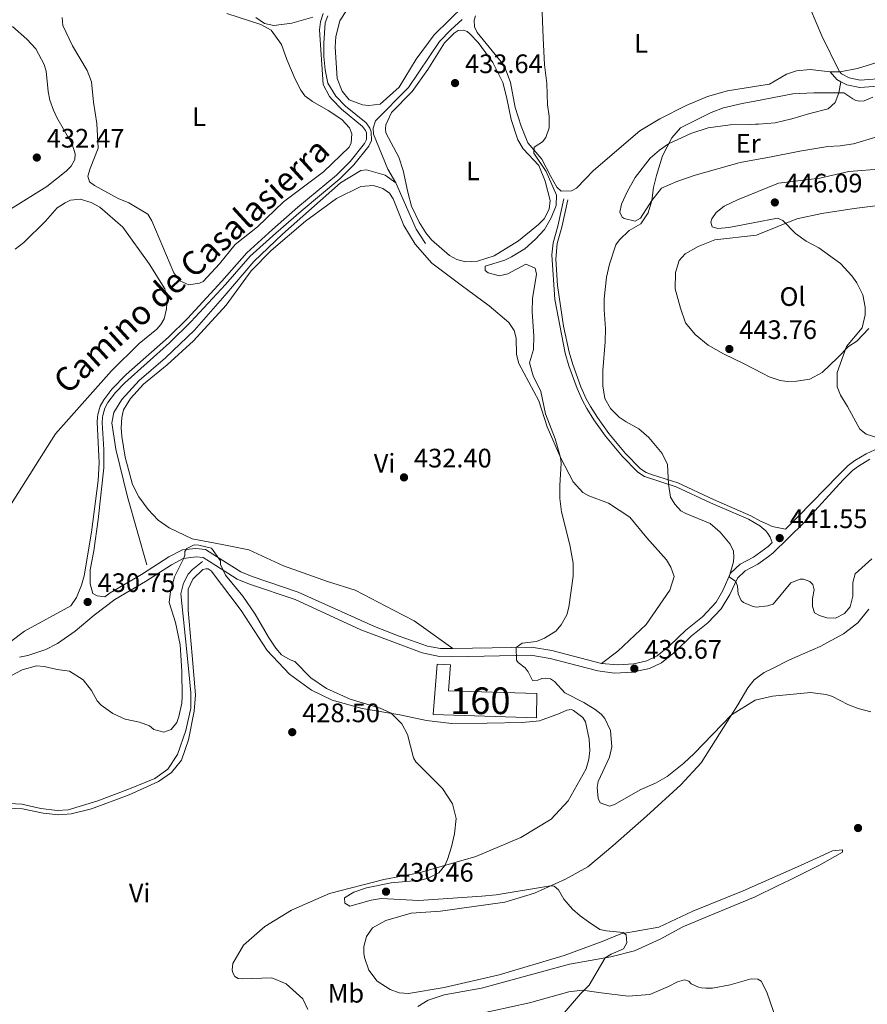
# Model space of a CAD drawing. Units: metres. Extents: x 614690 to 621621, y 4701617 to 4706360.
# Drawn here: x 616192 to 616510, y 4704504 to 4704873 of the extents above; entities that cross this region are included whole.
import ezdxf
from ezdxf.enums import TextEntityAlignment as Align

# ---------------------------------------------------------------- set-up
doc = ezdxf.new("R2010")
doc.units = ezdxf.units.M
doc.header["$MEASUREMENT"] = 0
doc.linetypes.add('DGN Style 3', pattern=[122.20432000000002, 87.28880000000001, -34.91552000000001])
for name, color, linetype, lineweight in [('Nivel 13', 7, 'Continuous', 0), ('Nivel 18', 7, 'Continuous', 0), ('Nivel 21', 7, 'Continuous', 0), ('Nivel 36', 7, 'Continuous', 0), ('Nivel 37', 7, 'Continuous', 0), ('Nivel 41', 7, 'Continuous', 0), ('Nivel 44', 7, 'Continuous', 0), ('Nivel 48', 7, 'Continuous', 0), ('Nivel 5', 7, 'Continuous', 0), ('Nivel 53', 7, 'Continuous', 0), ('Nivel 7', 7, 'Continuous', 0)]:
    doc.layers.add(name, color=color, linetype=linetype, lineweight=lineweight)
doc.styles.add('Style-Arial', font='txt')
doc.styles.add('Style-Arial Narrow', font='txt')
doc.styles.add('Style-Helvetica-Narrow-Oblique', font='txt')

# ---------------------------------------------------------------- blocks, each defined once
blk = doc.blocks.new('5PATER')
at = {"layer": 'Nivel 7', "linetype": 'Continuous', "lineweight": 0}
h = blk.add_hatch(color=51, dxfattribs=at)
edge = h.paths.add_edge_path()
edge.add_ellipse((0.02776437997817993, 0.03495976328849792), major_axis=(-10.95721237942168, -11.10700355961716), ratio=0.9994222409660317, start_angle=0, end_angle=360)

msp = doc.modelspace()

# ---------------------------------------------------------------- linework, layer by layer
at = {"layer": 'Nivel 13', "color": 4, "linetype": 'Continuous', "lineweight": 0, "extrusion": (-0.1416096274788605, -0.07652535372188489, 0.9869602746022957), "elevation": -446889.126101936, "flags": 128}
msp.add_lwpolyline([(-3846061.247463981, 2742813.638175268), (-3846067.672350932, 2742813.079044115), (-3846086.566247037, 2742814.694311902)], dxfattribs=at)
at = {"layer": 'Nivel 13', "color": 4, "linetype": 'Continuous', "lineweight": 0}
for points in [[(616358.2600000016, 4704873.43, 433.63), (616354.0100000016, 4704869.57, 433.37), (616349.6999999993, 4704865.1, 433.54), (616338.1499999985, 4704847.880000001, 433.37), (616325.6900000013, 4704835.43, 433.19), (616324.8099999987, 4704832.619999999, 432.93), (616324.9600000009, 4704830.359999999, 432.93), (616330.370000001, 4704817.27, 432.76), (616333.3900000006, 4704812.130000001, 432.67)], [(616333.3900000006, 4704812.130000001, 432.67), (616329.3900000006, 4704814.98, 432.23), (616322.370000001, 4704817.050000001, 432.41), (616320.1999999993, 4704816.82, 432.32), (616312.5700000003, 4704812.17, 432.32), (616290.8900000006, 4704792.84, 431.54), (616280.0300000012, 4704782.609999999, 431.54), (616269.2300000004, 4704769.859999999, 431.71), (616257.75, 4704756.83, 431.62), (616246.879999999, 4704746.51, 431.1), (616237.0199999996, 4704737.970000001, 431.02), (616230.5, 4704730.82, 431.02), (616227.5899999999, 4704726.040000001, 431.02), (616226.8299999982, 4704722.1, 431.02), (616228.2300000004, 4704712.210000001, 430.75), (616232.6400000006, 4704694.300000001, 430.67), (616239.9600000009, 4704668.890000001, 429.62)], [(616260.870000001, 4704670.109999999, 429.66), (616257.0300000012, 4704667.050000001, 429.57), (616255.4299999997, 4704665.35, 429.57), (616253.6900000013, 4704661.99, 429.48), (616252.6700000018, 4704657.949999999, 429.22), (616254.4400000013, 4704641.109999999, 428.96), (616255.8599999994, 4704627.470000001, 428.27), (616256.4800000004, 4704620.869999999, 428.35), (616256.4600000009, 4704615.029999999, 428.27), (616254.5199999996, 4704606.710000001, 428), (616251.4600000009, 4704597.65, 427.83), (616247.7699999996, 4704592.24, 427.48), (616242.9100000001, 4704588.710000001, 427.31), (616233.4299999997, 4704584.790000001, 426.96), (616221.1099999994, 4704580.18, 426.61), (616210.3900000006, 4704577.01, 426.44), (616206.2199999988, 4704576.720000001, 426.35), (616200.1000000015, 4704577.42, 426.35), (616193, 4704579.060000001, 426.35), (616185.7600000016, 4704579.470000001, 426.35)]]:
    msp.add_polyline3d(points, dxfattribs=at)
at = {"layer": 'Nivel 18', "color": 1, "linetype": 'DGN Style 3', "lineweight": 13}
msp.add_polyline3d([(616386.1900000013, 4704611.470000001, 434.08), (616347.3999999985, 4704612.75, 434.16), (616348.879999999, 4704631.609999999, 434.86), (616353.8500000015, 4704631.390000001, 434.95), (616353.0799999982, 4704621.619999999, 434.69), (616386.2899999991, 4704620.619999999, 434.69), (616386.1900000013, 4704611.470000001, 434.08)], dxfattribs=at)
at = {"layer": 'Nivel 21', "color": 7, "linetype": 'DGN Style 3', "lineweight": 0, "extrusion": (-0.1426970766572713, -0.09453782503442594, 0.9852411603009841), "elevation": -532326.4086083665, "flags": 128}
msp.add_lwpolyline([(-3581699.324771535, 3066557.65194013), (-3581695.457050124, 3066558.11930627), (-3581693.975545911, 3066558.937197015)], dxfattribs=at)
at = {"layer": 'Nivel 21', "color": 7, "linetype": 'DGN Style 3', "lineweight": 0}
for points in [[(616211.370000001, 4704653.5, 430.44), (616213.5500000007, 4704656.609999999, 430.44), (616215.4100000001, 4704661.27, 430.58), (616216.370000001, 4704664.699999999, 430.7), (616219.1900000013, 4704681.119999999, 430.92), (616221.620000001, 4704700.43, 430.96), (616222.0599999987, 4704707.119999999, 430.96), (616221.3200000003, 4704722.32, 431.31), (616221.4400000013, 4704724.24, 431.22), (616221.5799999982, 4704725.290000001, 431.48), (616222.4600000009, 4704728.359999999, 431.57), (616223.7800000012, 4704730.75, 431.66), (616226.8000000007, 4704734.74, 431.91), (616232.1600000001, 4704740.220000001, 432.03), (616248.0500000007, 4704754.23, 432.1), (616255.129999999, 4704761.290000001, 432.23), (616268.1099999994, 4704775.25, 432.27), (616277.3999999985, 4704785.869999999, 432.53), (616287.0799999982, 4704794.68, 432.36), (616296.6099999994, 4704802.949999999, 432.7), (616311.1499999985, 4704815.029999999, 432.79), (616316.2600000016, 4704820.130000001, 432.97), (616321.6400000006, 4704826.9, 433.31), (616322.379999999, 4704828.4, 433.31), (616322.3200000003, 4704830.83, 433.31), (616321.9400000013, 4704831.779999999, 433.31), (616320.8599999994, 4704833.32, 433.23), (616312.9200000018, 4704839.810000001, 433.75), (616309.4299999997, 4704843.34, 434.01), (616308.4400000013, 4704844.560000001, 434.1), (616306.0899999999, 4704848.970000001, 434.52), (616304.6999999993, 4704869.540000001, 434.53), (616305.0599999987, 4704872.51, 434.53), (616306.1000000015, 4704875.59, 434.53)], [(616500.3399999999, 4704850.050000001, 439.16), (616502.5599999987, 4704848.859999999, 439.37), (616507.4899999984, 4704847.880000001, 439.11), (616517.7199999988, 4704848.699999999, 439.72), (616527.0100000016, 4704849.32, 439.9), (616532.5199999996, 4704848.91, 440.38)], [(616474.6400000006, 4704677.279999999, 441.24), (616473.8900000006, 4704679.26, 441.15), (616472.9200000018, 4704680.59, 441.15), (616472.1700000018, 4704681.65, 441.15), (616470.0199999996, 4704683.51, 440.89), (616465.6700000018, 4704685.98, 440.73), (616451.5, 4704692.140000001, 441.06), (616438.620000001, 4704698.16, 440.17), (616426.6600000001, 4704701.99, 439.49), (616424.1799999997, 4704703.58, 439.49), (616418.3599999994, 4704709.609999999, 439.67), (616412.0500000007, 4704717.09, 439.93), (616407.6999999993, 4704723.25, 439.49), (616405.0399999991, 4704727.48, 439.42), (616403.4100000001, 4704730.439999999, 439.32), (616401.379999999, 4704734.98, 438.79), (616398.2899999991, 4704743.51, 438.1), (616396.870000001, 4704748.300000001, 437.85), (616393.0399999991, 4704768.390000001, 436.53), (616391.8900000006, 4704785.09, 436.01), (616392.370000001, 4704789.630000001, 436.01), (616394.120000001, 4704795.859999999, 436.01), (616396.3599999994, 4704806.109999999, 435.23)], [(616192.1799999997, 4704634.220000001, 429.92), (616195.2600000016, 4704634.82, 429.95), (616201.9899999984, 4704637.07, 430.03), (616206.4100000001, 4704639.4, 430.09), (616213.0799999982, 4704643.939999999, 430.18), (616220.1400000006, 4704649.970000001, 430.18), (616227.8999999985, 4704655.85, 430.01), (616239.4800000004, 4704662.609999999, 429.92), (616249.129999999, 4704668.859999999, 430.08), (616253.5199999996, 4704671.27, 430.01), (616258.379999999, 4704671.84, 429.92), (616261, 4704671.65, 429.92), (616265.7899999991, 4704668.560000001, 430.01), (616273.8200000003, 4704663.51, 430.74), (616278.4400000013, 4704661.6, 431.14), (616295.5799999982, 4704655.800000001, 432.18), (616320.2800000012, 4704644.460000001, 432.7), (616343.2100000009, 4704635.779999999, 433.15), (616349.8000000007, 4704634.43, 433.32), (616354.7800000012, 4704634.35, 433.75), (616384.0599999987, 4704634.93, 435.3), (616391.2800000012, 4704633.74, 435.66), (616409.1400000006, 4704629.029999999, 436.34), (616415.4400000013, 4704628.24, 436.57), (616422.1099999994, 4704628.57, 436.67), (616428.5599999987, 4704629.9, 436.99), (616433.0599999987, 4704632.07, 437.32), (616438.2600000016, 4704636.300000001, 437.76), (616444.1900000013, 4704642.040000001, 438.1), (616450.5, 4704647.09, 438.45), (616455.4899999984, 4704652.369999999, 439.06), (616458.7399999984, 4704657.77, 439.58), (616461.5300000012, 4704663.859999999, 440.11), (616464.4200000018, 4704666.640000001, 440.11), (616469.2300000004, 4704669.119999999, 440.63), (616473.1799999997, 4704671.98, 440.93), (616474.8599999994, 4704673.199999999, 441.06), (616486.5599999987, 4704684.75, 442.2), (616501.2399999984, 4704700.77, 442.46), (616504.8000000007, 4704704.210000001, 443.19), (616507.0100000016, 4704705.9, 443.59), (616511.3000000007, 4704708.460000001, 443.94)]]:
    msp.add_polyline3d(points, dxfattribs=at)
at = {"layer": 'Nivel 21', "color": 7, "linetype": 'Continuous', "lineweight": 0}
for points in [[(616354.7800000012, 4704637.41, 433.75), (616350.1400000006, 4704637.49, 433.32), (616345.2199999988, 4704638.369999999, 433.18), (616334.5799999982, 4704642.040000001, 432.97), (616325.3000000007, 4704645.67, 432.78), (616296.7100000009, 4704658.65, 432.18), (616279.5100000016, 4704664.460000001, 431.14), (616275.2300000004, 4704666.24, 430.74), (616267.4299999997, 4704671.15, 430.01), (616262, 4704674.65, 429.92), (616258.3099999987, 4704674.92, 429.92), (616253.3399999999, 4704674.5, 429.99), (616248.1600000001, 4704671.869999999, 430.07), (616237.870000001, 4704665.220000001, 429.92), (616226.1999999993, 4704658.4, 430.01), (616224.1600000001, 4704656.859999999, 430.05), (616221.3000000007, 4704657.17, 430.75), (616219.620000001, 4704658.09, 430.75), (616218.6499999985, 4704661.720000001, 430.75), (616218.6799999997, 4704667.029999999, 430.75), (616219.9800000004, 4704674.130000001, 430.87), (616221.6999999993, 4704685.800000001, 430.93), (616223.8299999982, 4704705.24, 430.96), (616223.75, 4704712.1, 431.03), (616223.1600000001, 4704722.08, 431.31), (616223.2699999996, 4704724.050000001, 431.22), (616223.3900000006, 4704724.9, 431.48), (616224.1700000018, 4704727.65, 431.57), (616225.3299999982, 4704729.74, 431.66), (616228.1999999993, 4704733.540000001, 431.91), (616231.6400000006, 4704737.17, 432.01), (616248.4499999993, 4704752.08, 432.08), (616256.3999999985, 4704759.939999999, 432.23), (616269.4800000004, 4704774.02, 432.27), (616278.7100000009, 4704784.58, 432.53), (616288.3099999987, 4704793.300000001, 432.36), (616297.8000000007, 4704801.550000001, 432.7), (616312.3900000006, 4704813.66, 432.79), (616317.629999999, 4704818.9, 432.97), (616323.2100000009, 4704825.9, 433.31), (616324.2399999984, 4704827.99, 433.31), (616324.1499999985, 4704831.210000001, 433.31), (616323.5799999982, 4704832.67, 433.31), (616322.2199999988, 4704834.59, 433.23), (616314.4699999988, 4704840.890000001, 433.73), (616310.8000000007, 4704844.58, 434.01), (616307.8999999985, 4704849.49, 434.52), (616306.8500000015, 4704854.470000001, 434.53), (616306.379999999, 4704859.460000001, 434.53), (616306.3399999999, 4704864.460000001, 434.53), (616306.8599999994, 4704872.1, 434.53), (616307.7899999991, 4704874.810000001, 434.53)], [(616499.9800000004, 4704853.75, 438.94), (616500.6099999994, 4704853.02, 439.02), (616503.5, 4704851.48, 439.37), (616507.6499999985, 4704850.65, 439.11), (616517.5199999996, 4704851.439999999, 439.72)], [(616397.8900000006, 4704805.77, 435.23), (616395.6400000006, 4704795.48, 436.01), (616393.9200000018, 4704789.33, 436.01), (616393.4600000009, 4704783.550000001, 436.02), (616394, 4704773.57, 436.28), (616396.25, 4704758.41, 437.2), (616398.3999999985, 4704748.67, 437.85), (616399.7800000012, 4704744, 438.1), (616402.8399999999, 4704735.57, 438.79), (616404.8200000003, 4704731.140000001, 439.32), (616406.3900000006, 4704728.27, 439.42), (616409, 4704724.119999999, 439.49), (616413.2899999991, 4704718.050000001, 439.93), (616419.5199999996, 4704710.66, 439.67), (616425.1799999997, 4704704.800000001, 439.49), (616427.3399999999, 4704703.43, 439.49), (616429.6499999985, 4704702.57, 439.6), (616439.1900000013, 4704699.619999999, 440.17), (616452.620000001, 4704693.359999999, 441.08), (616466.6000000015, 4704687.279999999, 440.74), (616470.1600000001, 4704685.24, 440.86), (616472.8200000003, 4704684.050000001, 440.96), (616474.5700000003, 4704683.27, 441.03), (616479.629999999, 4704682.210000001, 441.72), (616484.4100000001, 4704686.93, 442.2), (616499.4699999988, 4704702.49, 442.46), (616503.1799999997, 4704706.08, 443.19), (616505.620000001, 4704707.949999999, 443.59), (616509.8900000006, 4704710.52, 443.92), (616513.120000001, 4704712.029999999, 444.11)], [(616474.6400000006, 4704677.279999999, 441.24), (616473.0700000003, 4704675.73, 441.08), (616467.620000001, 4704671.74, 440.63), (616462.620000001, 4704669.15, 440.11), (616459.0100000016, 4704665.689999999, 440.11), (616456.0300000012, 4704659.199999999, 439.58), (616453.5199999996, 4704654.9, 439.13), (616448.4200000018, 4704649.35, 438.45), (616442.1700000018, 4704644.34, 438.1), (616436.2199999988, 4704638.59, 437.76), (616431.3999999985, 4704634.67, 437.32), (616427.5700000003, 4704632.82, 436.99), (616422.6999999993, 4704631.74, 436.7), (616416.7300000004, 4704631.279999999, 436.6), (616410.6000000015, 4704631.869999999, 436.38)], [(616211.370000001, 4704653.5, 430.44), (616193.9499999993, 4704644.01, 430.18), (616184.1400000006, 4704636.630000001, 430.18)], [(616410.6000000015, 4704631.869999999, 436.38), (616391.9200000018, 4704636.74, 435.66), (616384.2800000012, 4704637.99, 435.3), (616354.7800000012, 4704637.41, 433.75)]]:
    msp.add_polyline3d(points, dxfattribs=at)
at = {"layer": 'Nivel 36', "color": 92, "linetype": 'Continuous', "lineweight": 0, "elevation": 438.94, "flags": 128}
for points in [[(616499.8999999985, 4704853.74), (616496.3299999982, 4704853.810000001)], [(616499.9800000004, 4704853.75), (616499.8999999985, 4704853.74)]]:
    msp.add_lwpolyline(points, dxfattribs=at)
at = {"layer": 'Nivel 36', "color": 92, "linetype": 'Continuous', "lineweight": 0}
for points in [[(616464.6000000015, 4704931.949999999, 438.6), (616465.5500000007, 4704929.83, 438.48), (616477.5899999999, 4704902.869999999, 436.94), (616481.120000001, 4704894.869999999, 437.73), (616486.870000001, 4704882.4, 437.9), (616493.1999999993, 4704867.33, 438.6), (616499.8999999985, 4704853.74, 438.94)], [(616312.2899999991, 4704872.859999999, 434.41), (616317.629999999, 4704881.279999999, 434.41)], [(616269.8900000006, 4704875.609999999, 434.06), (616282.7199999988, 4704871.529999999, 433.98), (616286.5199999996, 4704869.369999999, 433.98), (616290.5, 4704864.07, 434.32), (616292.3999999985, 4704858.380000001, 434.32), (616295.6499999985, 4704850.98, 434.15), (616297.7699999996, 4704846.859999999, 434.06), (616299.2199999988, 4704844.720000001, 433.89), (616302.0599999987, 4704842.619999999, 433.89), (616307.9100000001, 4704839.210000001, 433.89), (616313.1400000006, 4704835.869999999, 433.54), (616316.0100000016, 4704832.810000001, 433.54), (616316.8599999994, 4704830.49, 433.36), (616316.6000000015, 4704827.17, 433.28), (616315.8599999994, 4704825.49, 433.28), (616306.1900000013, 4704816.26, 433.1), (616291.2600000016, 4704804.960000001, 432.93), (616281.4100000001, 4704795.630000001, 432.76), (616273.0599999987, 4704788.949999999, 432.58), (616267.1600000001, 4704781.74, 432.58), (616261.0700000003, 4704775.119999999, 432.58), (616259.6999999993, 4704774.470000001, 432.58), (616255.7100000009, 4704773.93, 432.58), (616252.2699999996, 4704775.4, 432.58), (616250.0100000016, 4704778.390000001, 432.84), (616241.8099999987, 4704797.93, 432.93), (616240.3399999999, 4704800.42, 432.93), (616233.1700000018, 4704804.66, 433.02), (616229.120000001, 4704806.210000001, 433.19)], [(616358.9899999984, 4704878.59, 434.76), (616347.7100000009, 4704867.65, 434.67), (616340.9899999984, 4704858.58, 434.5), (616334.6600000001, 4704847.960000001, 434.32), (616327.5199999996, 4704841.66, 434.32), (616323.1799999997, 4704841.109999999, 434.32), (616320.8200000003, 4704841.390000001, 434.32), (616315.8000000007, 4704843.26, 434.32), (616313.1900000013, 4704846.49, 434.32), (616311.3200000003, 4704851.23, 434.32), (616310.5599999987, 4704862.970000001, 434.32), (616310.879999999, 4704867.07, 434.41), (616312.2899999991, 4704872.859999999, 434.41)], [(616229.120000001, 4704806.210000001, 433.19), (616220.2800000012, 4704811.189999999, 433.19), (616218.4100000001, 4704812.529999999, 433.19), (616217.8299999982, 4704814.689999999, 433.19), (616218.620000001, 4704817.5, 433.19), (616221.7199999988, 4704825.16, 433.28), (616221.120000001, 4704834.380000001, 433.36), (616219.9400000013, 4704842.359999999, 433.8), (616219.120000001, 4704850, 433.71), (616217.5199999996, 4704854.220000001, 433.71), (616212.0399999991, 4704863.48, 433.98), (616208.3500000015, 4704871.130000001, 433.98), (616208.1799999997, 4704874.09, 433.89)], [(616496.3299999982, 4704853.810000001, 438.94), (616488.8099999987, 4704854.65, 438.59), (616483.7800000012, 4704854.08, 438.33), (616479.9800000004, 4704852.93, 438.07), (616473.6400000006, 4704849.18, 437.54), (616467.9600000009, 4704848.27, 437.23), (616457.8500000015, 4704846.65, 436.67), (616450.3399999999, 4704844.529999999, 436.41), (616442.3299999982, 4704841.09, 435.98), (616432.4499999993, 4704836.109999999, 435.54), (616424.9100000001, 4704831.640000001, 435.37), (616407.5500000007, 4704816.790000001, 435.11), (616401.120000001, 4704810.08, 435.11), (616399.3099999987, 4704809.16, 435.11), (616395.3999999985, 4704808.960000001, 435.02), (616393.7899999991, 4704810.49, 435.02), (616391.5899999999, 4704814.52, 434.93), (616388.1000000015, 4704821.040000001, 434.85), (616382.879999999, 4704827.17, 435.02), (616380.3599999994, 4704833.369999999, 434.93), (616378.1600000001, 4704840.359999999, 434.93), (616376.3399999999, 4704849.720000001, 435.11), (616373.9800000004, 4704856.1, 435.02), (616363.879999999, 4704868.540000001, 434.93), (616362.9499999993, 4704870.689999999, 434.85), (616362.7100000009, 4704873.119999999, 434.85), (616363.2800000012, 4704874.710000001, 434.85)], [(616189.4600000009, 4704870.779999999, 432.41), (616194.8999999985, 4704866.050000001, 432.41), (616198.3099999987, 4704862.4, 432.41), (616201.4299999997, 4704856.48, 432.41), (616202.1999999993, 4704854.060000001, 432.41), (616202.9299999997, 4704846.33, 432.49), (616203.5399999991, 4704843.130000001, 432.76), (616204.9499999993, 4704839.42, 432.49), (616206.1600000001, 4704836.58, 432.76)], [(616337.8399999999, 4704808.68, 433.54), (616336.129999999, 4704816.82, 433.37), (616334.5199999996, 4704821.74, 433.45), (616329.5599999987, 4704830.84, 433.54), (616329.4299999997, 4704832.4, 433.54), (616329.5700000003, 4704833.890000001, 433.54), (616331.7899999991, 4704838.48, 433.71), (616339.5, 4704846.439999999, 434.15), (616345.370000001, 4704854.699999999, 434.15), (616351.620000001, 4704864.630000001, 434.32), (616355.2699999996, 4704868.210000001, 433.98), (616356.7199999988, 4704869.210000001, 433.98), (616358.7199999988, 4704869.439999999, 433.98), (616360.129999999, 4704868.869999999, 434.06), (616361.1099999994, 4704868.029999999, 434.15), (616364.25, 4704864.720000001, 434.24), (616369.7699999996, 4704857.290000001, 434.15), (616373.4600000009, 4704849.810000001, 434.15), (616374.9200000018, 4704844.369999999, 434.15), (616376.629999999, 4704835.880000001, 434.15), (616379.1900000013, 4704828.290000001, 433.98), (616381.1099999994, 4704824.939999999, 433.98), (616387.0300000012, 4704818.66, 433.98), (616389.4600000009, 4704812.720000001, 434.06), (616391.2300000004, 4704805.540000001, 433.98), (616390.9699999988, 4704802.310000001, 433.89), (616388.9800000004, 4704798.68, 433.71), (616386.8599999994, 4704796.449999999, 433.54), (616379.4499999993, 4704790.41, 433.37), (616370.2899999991, 4704784.75, 433.37), (616364.0700000003, 4704782.75, 433.45), (616359.5500000007, 4704782.540000001, 433.54), (616356.3000000007, 4704783.41, 433.54), (616353.4699999988, 4704784.9, 433.54), (616346.7800000012, 4704790.73, 433.45), (616344.620000001, 4704793.369999999, 433.37), (616342.0700000003, 4704797.390000001, 433.37), (616339.2899999991, 4704803.32, 433.37), (616337.8399999999, 4704808.68, 433.54)], [(616521.6700000018, 4704859.59, 439.29), (616506.5700000003, 4704855.050000001, 439.29), (616499.9800000004, 4704853.75, 438.94)], [(616513.5100000016, 4704829.290000001, 441.25), (616505.1400000006, 4704826.779999999, 441.42), (616500.1400000006, 4704826.050000001, 442.25), (616495.4499999993, 4704825.74, 442.25), (616484.9499999993, 4704824.060000001, 442.68), (616472.9100000001, 4704821.640000001, 442.94), (616468.7699999996, 4704820.890000001, 442.7), (616462.6000000015, 4704819.790000001, 442.33), (616445.6600000001, 4704814.960000001, 441.29), (616438.8399999999, 4704812.68, 440.77), (616433.0799999982, 4704810.17, 440.33), (616429.379999999, 4704805.449999999, 440.16), (616425.1999999993, 4704798.890000001, 440.07), (616423.1400000006, 4704797.790000001, 440.07), (616419.1099999994, 4704798.810000001, 439.72), (616418.3099999987, 4704799.310000001, 439.63), (616417.4800000004, 4704801.119999999, 439.55), (616418.0899999999, 4704804.1, 439.46), (616420.2300000004, 4704808.77, 439.37), (616423.129999999, 4704814.08, 439.37), (616428.7600000016, 4704821.380000001, 439.37), (616432.3399999999, 4704824.439999999, 439.46), (616435.6700000018, 4704826.710000001, 439.72), (616444.1000000015, 4704830.6, 440.42), (616450.5700000003, 4704832.779999999, 440.94), (616458.8200000003, 4704833.880000001, 441.03), (616466.4800000004, 4704834, 441.55), (616468.379999999, 4704834.109999999, 442), (616469.4299999997, 4704834.17, 442.25), (616475.6900000013, 4704834.6, 442.33), (616481.9200000018, 4704836.17, 442.07), (616488.7399999984, 4704838.109999999, 441.72), (616495.5599999987, 4704839.880000001, 440.59), (616498.2800000012, 4704842.310000001, 440.07), (616499.6499999985, 4704845.92, 439.64), (616500.3399999999, 4704850.050000001, 439.16)], [(616206.1600000001, 4704836.58, 432.76), (616211.8399999999, 4704826.630000001, 432.67), (616212.9800000004, 4704823.01, 432.67), (616212.870000001, 4704820.91, 432.67), (616211.5399999991, 4704818.35, 432.67), (616209.6799999997, 4704816.470000001, 432.67), (616202.4299999997, 4704810.779999999, 432.15), (616174.9400000013, 4704793.74, 431.1)], [(616354.7800000012, 4704637.41, 433.75), (616340.2100000009, 4704647.810000001, 433.84), (616332.5199999996, 4704651.869999999, 433.14), (616318.120000001, 4704659.310000001, 432.7), (616307.6600000001, 4704662.59, 431.92), (616291.2199999988, 4704668.41, 431.22), (616278.1600000001, 4704674.49, 430.7), (616268.1700000018, 4704676.48, 430.18), (616256.9699999988, 4704678.609999999, 430.7), (616248.2600000016, 4704682.68, 430.73), (616244.1700000018, 4704685.619999999, 430.73), (616240.3999999985, 4704689.609999999, 430.73), (616236.9600000009, 4704694.300000001, 431.08), (616234.4800000004, 4704698.939999999, 431.42), (616231.8500000015, 4704709.23, 431.69), (616230.5, 4704716.939999999, 431.6), (616230.3299999982, 4704720.25, 431.6), (616230.4800000004, 4704724.09, 431.6), (616231.1900000013, 4704726.98, 431.6), (616233.7699999996, 4704731.23, 431.6), (616238.6700000018, 4704736.59, 431.6), (616247.5300000012, 4704743.890000001, 431.42), (616257.4699999988, 4704752.869999999, 431.86), (616269.6400000006, 4704766.27, 432.12), (616279.129999999, 4704779.08, 432.21), (616286.5899999999, 4704786.689999999, 432.47), (616299.5199999996, 4704797.75, 432.73), (616311.129999999, 4704806.26, 432.9), (616320.2399999984, 4704810.779999999, 432.9), (616324.8500000015, 4704811.08, 432.9), (616327.0399999991, 4704810.529999999, 432.56), (616328.5399999991, 4704809.970000001, 432.56), (616331.0199999996, 4704808.199999999, 432.56), (616332.3900000006, 4704806.15, 432.47), (616336.4100000001, 4704796.16, 432.56), (616340.6099999994, 4704789.130000001, 432.56), (616346.8999999985, 4704781.99, 432.56), (616357.9299999997, 4704773.76, 432.73), (616368.3299999982, 4704766.029999999, 433.43), (616375.7300000004, 4704759.710000001, 433.52), (616377.7300000004, 4704756.800000001, 433.52), (616378.5100000016, 4704753.859999999, 433.78), (616378.6799999997, 4704747.68, 433.86), (616379.4699999988, 4704744.310000001, 433.86), (616386.9899999984, 4704730.4, 434.56), (616390.1400000006, 4704720.560000001, 434.91), (616395.3399999999, 4704708.859999999, 435), (616399.9400000013, 4704700.01, 435.26), (616403.5300000012, 4704695.93, 435.17), (616405.7399999984, 4704694.77, 435.43), (616413.129999999, 4704692.02, 436.21), (616421.2100000009, 4704686.67, 436.48), (616427.5199999996, 4704679, 437), (616434.879999999, 4704670.76, 437.35), (616436.5300000012, 4704668.01, 437.35), (616437.7600000016, 4704664.48, 437.35), (616436.2399999984, 4704659.380000001, 437.17), (616427.370000001, 4704646.42, 436.3), (616416.6700000018, 4704636.460000001, 436.39), (616410.6000000015, 4704631.869999999, 436.38)], [(616190.5399999991, 4704787.290000001, 431.88), (616193.7800000012, 4704789.73, 432.06), (616201.8399999999, 4704797.699999999, 432.32), (616206.2199999988, 4704802.790000001, 432.41), (616209.2199999988, 4704804.609999999, 432.41), (616211.2800000012, 4704805.630000001, 432.32), (616214.8500000015, 4704805.99, 432.41), (616219.0599999987, 4704804.710000001, 432.58), (616222.2399999984, 4704803.050000001, 432.58), (616230.8999999985, 4704795.540000001, 432.58), (616240.7699999996, 4704781.710000001, 432.41), (616246.6900000013, 4704772.369999999, 432.15), (616247.4899999984, 4704768.83, 432.23), (616247.3399999999, 4704764.810000001, 432.23), (616246.3900000006, 4704761.130000001, 432.23), (616245.2300000004, 4704759.01, 432.23), (616243.620000001, 4704757.220000001, 432.15), (616237.0700000003, 4704751.82, 431.88), (616226.6400000006, 4704741.6, 431.28), (616205.6000000015, 4704718.029999999, 430.4), (616188.4899999984, 4704690.9, 430.32)], [(616471.1499999985, 4704740.57, 444.42), (616463.8999999985, 4704744.310000001, 443.9), (616456.3900000006, 4704748.02, 443.9), (616450.5599999987, 4704751.26, 443.81), (616445.6600000001, 4704755.220000001, 443.9), (616442.0500000007, 4704759.560000001, 443.73), (616440.1600000001, 4704765.17, 443.64), (616438.2199999988, 4704772.34, 443.55), (616438.3099999987, 4704778.439999999, 443.55), (616439.75, 4704783.01, 443.46), (616441.9499999993, 4704785.51, 443.55), (616446.8299999982, 4704788.26, 443.55), (616453.120000001, 4704790.699999999, 443.55), (616468.75, 4704792.52, 444.25), (616469.6000000015, 4704792.869999999, 444.31), (616483.9100000001, 4704798.689999999, 445.29), (616493.1799999997, 4704800.6, 445.64), (616505.3200000003, 4704802.5, 446.16), (616524.4100000001, 4704804.939999999, 446.69)], [(616510.9200000018, 4704757.449999999, 445.38), (616506.4299999997, 4704752.710000001, 445.12), (616503.2600000016, 4704750.800000001, 445.29), (616499.1999999993, 4704746.59, 444.86), (616493.3399999999, 4704741.029999999, 444.77), (616488.6999999993, 4704738.550000001, 444.6), (616483.7600000016, 4704737.800000001, 444.6), (616480.2800000012, 4704737.619999999, 444.6), (616477.6600000001, 4704737.98, 444.6), (616473.5300000012, 4704739.35, 444.6), (616471.1499999985, 4704740.57, 444.42)], [(616185.9200000018, 4704577.67, 426.55), (616193.2399999984, 4704577.35, 426.55), (616201.0399999991, 4704575.73, 426.38), (616206.8900000006, 4704575.109999999, 426.38), (616211.5799999982, 4704575.5, 426.55), (616219.1099999994, 4704577.27, 426.55), (616233.25, 4704582.540000001, 427.07), (616244.2600000016, 4704587.550000001, 427.25), (616249.2199999988, 4704590.91, 427.33), (616252.9200000018, 4704595.540000001, 427.51), (616255.5, 4704603.189999999, 427.94), (616257.7300000004, 4704613.960000001, 428.38), (616258.1700000018, 4704620.07, 428.38), (616256.9800000004, 4704634.85, 428.55), (616255.4600000009, 4704651.869999999, 429.16), (616255.4200000018, 4704659.710000001, 429.34), (616257.1499999985, 4704663.5, 429.42), (616260.879999999, 4704667.09, 429.6), (616262.0899999999, 4704667.390000001, 429.6), (616262.9600000009, 4704667.32, 429.6), (616264.120000001, 4704666.57, 429.6), (616275.3299999982, 4704651.73, 428.9), (616285.0599999987, 4704636.75, 428.9), (616293.4899999984, 4704627.84, 428.81), (616301.6700000018, 4704621.790000001, 428.64), (616309.5199999996, 4704618.09, 429.25), (616320.7600000016, 4704615, 429.6), (616334.8500000015, 4704612.609999999, 430.12), (616344.9200000018, 4704610.449999999, 430.29), (616354.2699999996, 4704609.390000001, 430.29), (616367.6799999997, 4704609.42, 430.64), (616380.8299999982, 4704609.689999999, 431.34), (616387.2600000016, 4704610.310000001, 431.6), (616394.7600000016, 4704613.040000001, 432.38), (616397.5100000016, 4704614.33, 432.21), (616399.2399999984, 4704614.550000001, 432.3), (616400.0399999991, 4704614.23, 432.56), (616403.5899999999, 4704611.630000001, 432.73), (616404.6000000015, 4704609.91, 432.73), (616405.8999999985, 4704603.5, 432.73), (616406.1099999994, 4704599.24, 432.64), (616405.7600000016, 4704596.01, 432.64), (616404.8200000003, 4704592.33, 432.64), (616398.1000000015, 4704580.290000001, 432.21), (616391.6700000018, 4704573.41, 431.77), (616380.2699999996, 4704566.560000001, 431.25), (616363.3999999985, 4704559.390000001, 430.38), (616342.1400000006, 4704553.32, 429.68), (616328.8900000006, 4704550.779999999, 429.16), (616308.4800000004, 4704545.51, 428.12), (616294.1900000013, 4704539.369999999, 427.33), (616284.2600000016, 4704533.17, 426.9), (616276.2600000016, 4704526.16, 426.64), (616272.1799999997, 4704519.25, 426.38), (616271.9899999984, 4704516.98, 426.38), (616272.1900000013, 4704515.77, 426.38)], [(616341.6099999994, 4704503.140000001, 427.6), (616345.4600000009, 4704505.51, 427.6), (616351.5, 4704507.59, 427.42), (616365.4600000009, 4704510.07, 427.6), (616398.4800000004, 4704519.08, 429.25), (616413.9899999984, 4704521.77, 430.12), (616422.8999999985, 4704524.109999999, 430.9), (616432.5399999991, 4704528.460000001, 431.6), (616441.120000001, 4704533.050000001, 431.16), (616450.9299999997, 4704537.25, 430.99), (616468.2399999984, 4704544.34, 431.86), (616476.8399999999, 4704548.529999999, 432.15), (616481.129999999, 4704550.619999999, 432.3), (616492.3900000006, 4704556.15, 432.56), (616501.0500000007, 4704561.1, 433.08), (616500.9400000013, 4704561.960000001, 432.73), (616497.1999999993, 4704561.6, 432.38), (616485.25, 4704556.040000001, 431.95), (616476.7199999988, 4704552.290000001, 431.81), (616463.7399999984, 4704546.57, 431.6), (616444.7899999991, 4704538.91, 431.25), (616432.0599999987, 4704532.98, 430.99), (616417.7600000016, 4704530.49, 429.86), (616410.7800000012, 4704527.6, 429.08), (616396.5599999987, 4704522.25, 428.55), (616372.1999999993, 4704515.040000001, 428.03), (616351.5100000016, 4704510.290000001, 427.16), (616338.0799999982, 4704508, 427.25), (616334.5799999982, 4704508.34, 427.16), (616331.2399999984, 4704509.560000001, 427.07), (616326.370000001, 4704512.65, 427.07), (616323.1999999993, 4704516.83, 427.07), (616321.5899999999, 4704521.57, 427.16), (616321.370000001, 4704523.130000001, 427.16), (616321.3900000006, 4704525.66, 427.25), (616322.3299999982, 4704529.43, 427.25), (616324.6000000015, 4704532.630000001, 427.33), (616329.5700000003, 4704535.380000001, 427.51), (616339.0799999982, 4704538.17, 428.2), (616350.120000001, 4704538.91, 428.73), (616374.3200000003, 4704542.27, 429.25), (616385.379999999, 4704545.630000001, 429.68), (616396.9899999984, 4704551, 430.29), (616405.4800000004, 4704555.59, 430.99), (616414.7600000016, 4704563.42, 431.51), (616427.4299999997, 4704574.57, 432.64), (616440.3500000015, 4704586.34, 433.52), (616447.9600000009, 4704594.560000001, 433.78), (616461.7300000004, 4704616.369999999, 435.26), (616465.4699999988, 4704622.74, 435.87), (616467.8299999982, 4704625.68, 435.87), (616471.5799999982, 4704628.48, 435.78), (616474.4299999997, 4704629.880000001, 435.83), (616481.120000001, 4704633.189999999, 435.95), (616492.5700000003, 4704638.199999999, 436.56), (616501.3200000003, 4704642.970000001, 437.26), (616506.6999999993, 4704647.040000001, 437.26), (616510.9100000001, 4704652.210000001, 437.69)], [(616272.1900000013, 4704515.77, 426.38), (616272.9299999997, 4704514.4, 426.38), (616274.25, 4704513.73, 426.38), (616275.6499999985, 4704513.6, 426.38), (616286.879999999, 4704513.91, 425.94), (616292.25, 4704511.710000001, 425.85), (616298.5, 4704506.040000001, 426.12)], [(616476.3200000003, 4704497.710000001, 433.34), (616472.620000001, 4704508.58, 432.82), (616470.5100000016, 4704512.699999999, 432.73), (616469.1799999997, 4704513.449999999, 432.73), (616466.7399999984, 4704513.550000001, 432.56), (616458.7899999991, 4704511.25, 432.3), (616452.1999999993, 4704510.109999999, 431.86), (616449.6799999997, 4704510.040000001, 431.86), (616448.1099999994, 4704510.17, 431.86), (616446.9699999988, 4704510.4, 431.69), (616444.2300000004, 4704511.720000001, 431.51), (616443.3399999999, 4704512.65, 431.34), (616441.6700000018, 4704513.130000001, 431.34), (616439.0700000003, 4704512.439999999, 431.16), (616435.6400000006, 4704510.689999999, 431.08), (616428.6600000001, 4704507.710000001, 430.38), (616420.5, 4704507.050000001, 430.21), (616410.4499999993, 4704508.26, 430.47), (616403.3599999994, 4704509.279999999, 429.86), (616398.3299999982, 4704508.619999999, 429.6), (616383.5500000007, 4704504.550000001, 429.08), (616362.8599999994, 4704500.07, 428.46)], [(616298.5, 4704506.040000001, 426.12), (616300.3599999994, 4704502, 426.12)]]:
    msp.add_polyline3d(points, dxfattribs=at)
at = {"layer": 'Nivel 5', "color": 30, "linetype": 'Continuous', "lineweight": 0, "flags": 128}
for points, elevation in [([(616388.1099999994, 4704879.189999999), (616388.629999999, 4704866.58), (616389.1799999997, 4704856.4), (616390.0700000003, 4704849.369999999), (616390.2899999991, 4704841.369999999), (616390.9200000018, 4704837.199999999), (616390.870000001, 4704832.76), (616389.6600000001, 4704829.15), (616388.3999999985, 4704827.550000001), (616385.2399999984, 4704825.550000001), (616385.2100000009, 4704823.290000001), (616389.8399999999, 4704816.439999999), (616393.6600000001, 4704807.49), (616393.5899999999, 4704803.57), (616391.7199999988, 4704798.99), (616389.1600000001, 4704794.689999999), (616385.75, 4704790.970000001), (616381.7800000012, 4704787.369999999), (616376.75, 4704784.35), (616374.2100000009, 4704783.18), (616366.870000001, 4704780.890000001), (616366.9200000018, 4704779.23), (616368.0700000003, 4704778.390000001), (616372.1099999994, 4704777.199999999), (616375.3999999985, 4704777.99), (616382.1799999997, 4704781.57), (616385.6999999993, 4704780.1), (616386.120000001, 4704777.85), (616384.7100000009, 4704768.75), (616384.5, 4704763.75)], 435), ([(616280.8299999982, 4704874.119999999), (616284.0199999996, 4704871.939999999), (616287.5300000012, 4704871.17), (616294.3900000006, 4704871.970000001), (616302.25, 4704874.27)], 435), ([(616512.3599999994, 4704844.24), (616509.1000000015, 4704842.84), (616507.5399999991, 4704842.710000001), (616506.0500000007, 4704843.01), (616504.8999999985, 4704843.59), (616501.4699999988, 4704845.91), (616490.2300000004, 4704845.949999999), (616482.3200000003, 4704845.560000001), (616468.120000001, 4704842.82), (616463.3399999999, 4704841.9), (616456.3399999999, 4704840.23), (616451.6499999985, 4704838.48), (616440.1700000018, 4704832.73), (616436.8900000006, 4704828.98), (616433.4800000004, 4704822.199999999), (616431.1499999985, 4704814.93), (616430.0899999999, 4704810.35), (616429.379999999, 4704805.449999999), (616428.1099999994, 4704800.890000001), (616425.2600000016, 4704796.810000001), (616420.8900000006, 4704794.24), (616417.2800000012, 4704790.790000001), (616415.9800000004, 4704788.890000001), (616413.5700000003, 4704781.67), (616412.4400000013, 4704776.810000001), (616411.5799999982, 4704768.630000001), (616411.5199999996, 4704764.460000001), (616412.0599999987, 4704757.51), (616411.9400000013, 4704752.51), (616411.0100000016, 4704741.710000001), (616411.0799999982, 4704735.970000001)], 440), ([(616516.25, 4704817.43), (616503.3999999985, 4704816.33), (616492.5399999991, 4704813.85), (616476.9299999997, 4704811.99), (616461.5300000012, 4704805.710000001), (616456.6400000006, 4704803.390000001), (616453.5700000003, 4704800.949999999), (616451.9899999984, 4704798.640000001), (616451.5899999999, 4704797.32), (616452.0799999982, 4704795.59), (616454.1799999997, 4704794.960000001), (616458.3500000015, 4704795.43), (616476.620000001, 4704798.84), (616478.5700000003, 4704798.050000001), (616483.3299999982, 4704793.140000001), (616487.3599999994, 4704790.189999999), (616492.1000000015, 4704787.74), (616500.2399999984, 4704781.85), (616504.5100000016, 4704777.310000001), (616506.4200000018, 4704774.58), (616508.6700000018, 4704770.119999999), (616509.4699999988, 4704765.529999999), (616509.4699999988, 4704762.66), (616508.3299999982, 4704757.790000001), (616502.5100000016, 4704750.699999999), (616499.0500000007, 4704740.939999999)], 445), ([(616384.5, 4704763.75), (616385.1000000015, 4704754.560000001), (616384.9899999984, 4704749.560000001), (616383.5500000007, 4704744.59), (616384.879999999, 4704739.790000001), (616387.7600000016, 4704733.82), (616389.5599999987, 4704725.51), (616393.129999999, 4704716.119999999), (616395.1499999985, 4704709.119999999), (616395.4699999988, 4704706.949999999), (616394.9200000018, 4704698.66), (616394.9699999988, 4704693.699999999), (616395.4899999984, 4704688.720000001), (616398.6700000018, 4704676.290000001), (616399.8999999985, 4704669.449999999), (616399.8599999994, 4704664.65), (616398.2600000016, 4704653), (616397.4800000004, 4704650.130000001), (616395.3999999985, 4704646.33), (616393.4600000009, 4704644.01), (616389.2100000009, 4704641.4), (616386.1099999994, 4704640.09), (616380.8299999982, 4704639.470000001), (616378.5, 4704637.880000001), (616378.6400000006, 4704633.09), (616379.2699999996, 4704632.24), (616381.9400000013, 4704630.220000001), (616383.0300000012, 4704628.689999999), (616384.6000000015, 4704625.42), (616386.6799999997, 4704625.560000001), (616388.1400000006, 4704626.210000001), (616389.4499999993, 4704626.33), (616391.370000001, 4704626.130000001), (616392.9699999988, 4704625.040000001), (616396.7399999984, 4704620.880000001), (616403.8999999985, 4704617.24), (616408.1499999985, 4704614.57), (616410.379999999, 4704612.810000001), (616411.8099999987, 4704611.189999999), (616413.9699999988, 4704606.65), (616414.370000001, 4704600.550000001), (616413.5199999996, 4704596.689999999), (616409.3299999982, 4704587.52), (616408.870000001, 4704585.33), (616409.3299999982, 4704581.16), (616410.0700000003, 4704579.609999999), (616413.5, 4704578.310000001), (616415.4899999984, 4704578.98), (616425.3500000015, 4704584.560000001), (616430.8599999994, 4704586.890000001), (616435.1400000006, 4704589.470000001), (616441.5, 4704594.5), (616445.3500000015, 4704598.109999999), (616459.3500000015, 4704612.59), (616468.25, 4704618.060000001), (616474.7300000004, 4704619.59), (616489.0799999982, 4704620.9), (616491.7800000012, 4704620.630000001), (616494.8399999999, 4704620.189999999), (616497.2199999988, 4704619.470000001), (616502.9600000009, 4704616.49), (616506.8399999999, 4704614.949999999), (616511.6700000018, 4704613.66)], 435), ([(616499.0500000007, 4704740.939999999), (616499.0300000012, 4704735.630000001), (616500.2600000016, 4704732.449999999), (616502.9100000001, 4704728.26), (616507.5100000016, 4704719.689999999), (616509.8299999982, 4704717.84), (616514.3099999987, 4704716.49)], 445), ([(616411.0799999982, 4704735.970000001), (616411.8200000003, 4704731.290000001), (616413.9299999997, 4704727.43), (616417.2399999984, 4704724.210000001), (616419.8200000003, 4704722.449999999), (616424.5899999999, 4704719.880000001), (616428.2800000012, 4704716.550000001), (616433.3200000003, 4704710.58), (616435.3399999999, 4704706.470000001), (616435.6600000001, 4704699.109999999), (616436.4600000009, 4704694.17), (616438.0399999991, 4704691.59), (616440.370000001, 4704689.140000001), (616442.1400000006, 4704688.050000001), (616451.3000000007, 4704684.300000001), (616455.120000001, 4704681.09), (616458.8099999987, 4704676.58), (616460.0399999991, 4704674), (616460.2699999996, 4704671.83), (616460.0599999987, 4704669.91), (616458.3999999985, 4704664.359999999), (616460.9699999988, 4704662.619999999), (616461.5399999991, 4704660.9), (616461.879999999, 4704657.949999999), (616462.9899999984, 4704655.449999999), (616463.8000000007, 4704654.689999999), (616467.0599999987, 4704653.300000001), (616468.6400000006, 4704652.99), (616472.9800000004, 4704653.460000001), (616473.7199999988, 4704653.710000001), (616474.9600000009, 4704654.130000001), (616481.620000001, 4704662.060000001), (616485.1600000001, 4704663.470000001), (616486.379999999, 4704663.5), (616488.75, 4704662.609999999), (616489.8299999982, 4704661.5), (616490.3999999985, 4704659.52), (616489.7100000009, 4704656.189999999), (616489.7100000009, 4704653.23), (616490.4699999988, 4704650.810000001), (616492.3299999982, 4704649.82), (616495.1400000006, 4704648.949999999), (616498.3599999994, 4704648.869999999), (616501.7100000009, 4704650.529999999), (616503.8099999987, 4704653.119999999), (616504.9100000001, 4704657.15), (616504.8500000015, 4704662.199999999), (616505.8000000007, 4704665.449999999), (616511.9899999984, 4704671.119999999)], 440), ([(616206.2899999991, 4704629.57), (616210.9200000018, 4704629), (616216.0599999987, 4704625.66), (616219.129999999, 4704621.65), (616221.3299999982, 4704617.790000001), (616222.7699999996, 4704616.26), (616227.2100000009, 4704613.08), (616231.7600000016, 4704611.01), (616237.2300000004, 4704609.779999999), (616240.9200000018, 4704608.4), (616242.6099999994, 4704607.140000001), (616246.3000000007, 4704606.109999999), (616249.0599999987, 4704607.060000001), (616251.1600000001, 4704609.73), (616251.9699999988, 4704612.02), (616253.0100000016, 4704616.91), (616253.1600000001, 4704619.630000001), (616253.0799999982, 4704628.939999999), (616252.370000001, 4704638.85), (616250.7300000004, 4704647.199999999), (616248.3599999994, 4704654.68), (616248.7600000016, 4704658.869999999), (616250.2699999996, 4704664.310000001), (616253.8599999994, 4704671.310000001), (616254.1700000018, 4704672.449999999), (616254.129999999, 4704673.85), (616254.8900000006, 4704675), (616257.7199999988, 4704676.300000001), (616259.379999999, 4704676.25), (616264.2399999984, 4704675.119999999), (616267.6099999994, 4704670.359999999), (616267.5599999987, 4704668.960000001), (616269.4100000001, 4704665.01), (616275.9899999984, 4704657.09), (616280.5300000012, 4704650.33), (616285.5599999987, 4704641.76), (616288.3200000003, 4704637.619999999), (616290.4400000013, 4704635.1), (616293.7199999988, 4704633.189999999), (616295.4699999988, 4704632.630000001), (616301.4800000004, 4704626.439999999), (616307.3399999999, 4704622.42), (616316.2399999984, 4704618.48), (616327.5199999996, 4704615.130000001), (616331.629999999, 4704613.15), (616335.6600000001, 4704609.25), (616337.6900000013, 4704605.220000001), (616340, 4704596.439999999), (616340.8399999999, 4704594.939999999), (616350.879999999, 4704584.939999999), (616354.6900000013, 4704579.210000001), (616355.9800000004, 4704573.67), (616355.3500000015, 4704567.99), (616354.2300000004, 4704563.130000001), (616352.6999999993, 4704558.380000001), (616351.7800000012, 4704556.07), (616349.5, 4704553.310000001), (616345.4699999988, 4704551.279999999), (616342.7899999991, 4704550.51), (616331.6600000001, 4704549.59), (616322.3999999985, 4704547.689999999), (616317.5599999987, 4704546.07), (616314.1400000006, 4704543.970000001), (616314.1999999993, 4704541.890000001), (616316.0599999987, 4704540.810000001), (616324.0899999999, 4704543.119999999), (616327.9100000001, 4704543.74), (616342.0599999987, 4704543), (616365.6000000015, 4704544.52), (616370.9800000004, 4704545.02), (616391.3900000006, 4704548.41), (616392.7899999991, 4704548.27), (616394.3900000006, 4704546.93), (616396.4100000001, 4704543.41), (616399.6900000013, 4704539.640000001), (616402.5, 4704537.130000001), (616405.6099999994, 4704534.949999999), (616409.870000001, 4704532.109999999), (616412.3900000006, 4704531.57), (616418.6799999997, 4704530.960000001), (616419.8399999999, 4704530.029999999), (616420.0100000016, 4704527.07), (616418.8500000015, 4704524.859999999), (616414.1600000001, 4704522.810000001), (616411.870000001, 4704521.4), (616405.879999999, 4704511.130000001), (616402.6600000001, 4704507.91), (616396.5899999999, 4704500.77)], 430), ([(616189.1900000013, 4704627.359999999), (616193.1400000006, 4704629.470000001), (616198.5, 4704630.92), (616201.379999999, 4704630.74), (616206.2899999991, 4704629.57)], 430)]:
    msp.add_lwpolyline(points, dxfattribs=dict(at, elevation=elevation))
at = {"layer": 'Nivel 53', "color": 1, "linetype": 'Continuous', "lineweight": 0}
msp.add_polyline3d([(616386.1900000013, 4704611.470000001, 434.08), (616386.2899999991, 4704620.619999999, 434.69), (616353.0799999982, 4704621.619999999, 434.69), (616353.8500000015, 4704631.390000001, 434.95), (616348.879999999, 4704631.609999999, 434.86), (616347.3999999985, 4704612.75, 434.16)], close=True, dxfattribs=at)

# ---------------------------------------------------------------- block references
at = {"layer": 'Nivel 7', "color": 51, "linetype": 'Continuous', "lineweight": 0, "xscale": 0.1000009313241567, "yscale": 0.1000009313241567, "zscale": 0.1000009313241567}
for p in [(616355.5799999982, 4704849.540000001, 433.64), (616198.629999999, 4704821.609999999, 432.47), (616475.6000000015, 4704804.779999999, 446.09), (616458.5100000016, 4704749.810000001, 443.76), (616336.4299999997, 4704701.630000001, 432.4), (616477.4400000013, 4704678.880000001, 441.55), (616217.6999999993, 4704654.9, 430.75), (616422.8599999994, 4704629.890000001, 436.67), (616294.4899999984, 4704606.07, 428.5), (616506.8200000003, 4704570.119999999, 433.36), (616329.6700000018, 4704546.25, 430.46)]:
    msp.add_blockref('5PATER', p, dxfattribs=at)

# ---------------------------------------------------------------- texts
at = {"layer": 'Nivel 37', "color": 92, "linetype": 'Continuous', "lineweight": 0, "style": 'Style-Arial Narrow'}
for s, p in [('L', (616425.413147103, 4704864.45998, 435.65)), ('L', (616259.543147102, 4704836.919979999, 433.67)), ('Er', (616465.6208149977, 4704826.919979999, 442.02)), ('L', (616362.2831471041, 4704816.62998, 433.75)), ('Ol', (616482.2785803378, 4704769.46998, 444.52)), ('Vi', (616329.1445007883, 4704706.96998, 432.36)), ('Vi', (616237.2245007902, 4704545.809979999, 426.36)), ('Mb', (616314.6448305845, 4704508.13998, 426.65))]:
    msp.add_text(s, height=6.99996, dxfattribs=at).set_placement(p, align=Align.MIDDLE_CENTER)
at = {"layer": 'Nivel 41', "color": 7, "linetype": 'Continuous', "lineweight": 0, "style": 'Style-Arial'}
for s, p in [('433.64', (616359.3200000003, 4704853.290000001, 433.64)), ('432.47', (616202.379999999, 4704825.359999999, 432.47)), ('446.09', (616479.3500000015, 4704808.529999999, 446.09)), ('443.76', (616462.2600000016, 4704753.560000001, 443.76)), ('432.40', (616340.1799999997, 4704705.380000001, 432.4)), ('441.55', (616481.1900000013, 4704682.630000001, 441.55)), ('430.75', (616221.4499999993, 4704658.65, 430.75)), ('436.67', (616426.6099999994, 4704633.640000001, 436.67)), ('428.50', (616298.2399999984, 4704609.82, 428.5)), ('430.46', (616333.4200000018, 4704550, 430.46))]:
    msp.add_text(s, height=6.99996, dxfattribs=at).set_placement(p)
at = {"layer": 'Nivel 44', "color": 7, "linetype": 'Continuous', "lineweight": 0, "style": 'Style-Helvetica-Narrow-Oblique'}
msp.add_text('Camino de Casalasierra', height=8.999880000000001, rotation=42.46344167524276, dxfattribs=at).set_placement((616259.6434234902, 4704777.820356822, 432.66), align=Align.CENTER)
at = {"layer": 'Nivel 48', "color": 1, "linetype": 'Continuous', "lineweight": 0, "style": 'Style-Arial Narrow'}
msp.add_text('160', height=9.99996, dxfattribs=at).set_placement((616365.0646221042, 4704617.859979998, 431.8), align=Align.MIDDLE_CENTER)

doc.saveas('drawing.dxf')
